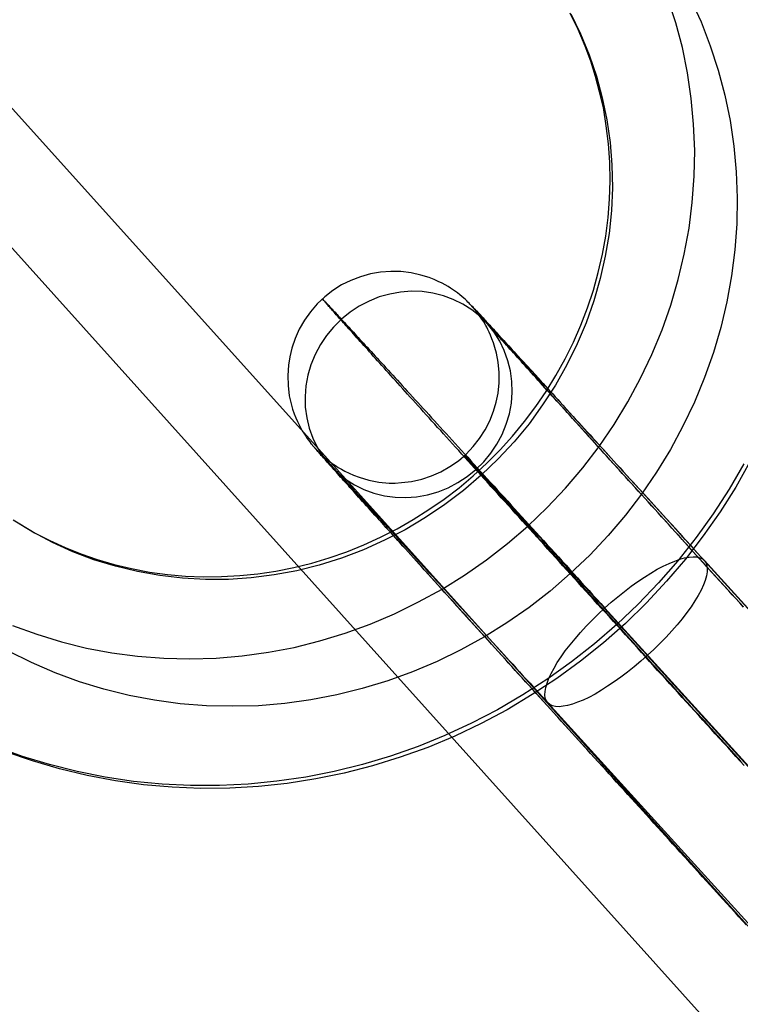
# Model space of a CAD drawing. Units: millimetres. Extents: x -12658 to 13880, y -3372 to 11620.
# Drawn here: x -8888 to -8879, y 6116 to 6128 of the extents above; entities that cross this region are included whole.
import ezdxf

# ---------------------------------------------------------------- set-up
doc = ezdxf.new("R2010")
doc.units = ezdxf.units.MM

msp = doc.modelspace()

# ---------------------------------------------------------------- linework, layer by layer
for p, q in [((-8721.554, 5942.429), (-10393.787, 7800.825)), ((-10310.514, 7707.601), (-8806.251, 6034.709))]:
    msp.add_line(p, q)
at = {"flags": 128}
for points in [[(-8879.309, 6128.766), (-8879.174, 6128.471), (-8879.059, 6128.165), (-8878.957, 6127.854), (-8878.871, 6127.534), (-8878.805, 6127.212), (-8878.758, 6126.887), (-8878.728, 6126.556), (-8878.714, 6126.226), (-8878.72, 6125.895), (-8878.745, 6125.562), (-8878.786, 6125.231), (-8878.846, 6124.901), (-8878.924, 6124.573), (-8879.017, 6124.251), (-8879.13, 6123.934), (-8879.26, 6123.62), (-8879.406, 6123.314), (-8879.566, 6123.016), (-8879.742, 6122.727), (-8879.935, 6122.446), (-8880.141, 6122.176), (-8880.362, 6121.917), (-8880.596, 6121.666), (-8880.844, 6121.432), (-8881.1, 6121.209), (-8881.37, 6121), (-8881.651, 6120.804), (-8881.938, 6120.625), (-8882.238, 6120.46), (-8882.541, 6120.311), (-8882.855, 6120.179), (-8883.172, 6120.063), (-8883.497, 6119.967), (-8883.822, 6119.884), (-8884.153, 6119.821), (-8884.486, 6119.774), (-8884.819, 6119.746), (-8885.155, 6119.738), (-8885.486, 6119.743), (-8885.819, 6119.771), (-8886.147, 6119.815), (-8886.472, 6119.876), (-8886.792, 6119.956), (-8887.106, 6120.052), (-8887.414, 6120.165), (-8887.715, 6120.297), (-8888.01, 6120.443)], [(-8887.957, 6120.771), (-8887.649, 6120.658), (-8887.335, 6120.562), (-8887.015, 6120.482), (-8886.69, 6120.421), (-8886.362, 6120.377), (-8886.029, 6120.352), (-8885.695, 6120.344), (-8885.362, 6120.352), (-8885.029, 6120.383), (-8884.695, 6120.427), (-8884.365, 6120.49), (-8884.04, 6120.573), (-8883.715, 6120.672), (-8883.398, 6120.788), (-8883.084, 6120.92), (-8882.778, 6121.069), (-8882.48, 6121.231), (-8882.191, 6121.413), (-8881.913, 6121.606), (-8881.643, 6121.815), (-8881.384, 6122.038), (-8881.139, 6122.275), (-8880.904, 6122.523), (-8880.684, 6122.782), (-8880.477, 6123.052), (-8880.285, 6123.333), (-8880.108, 6123.622), (-8879.946, 6123.923), (-8879.802, 6124.228), (-8879.673, 6124.54), (-8879.56, 6124.857), (-8879.466, 6125.182), (-8879.389, 6125.507), (-8879.329, 6125.837), (-8879.287, 6126.168), (-8879.262, 6126.501), (-8879.257, 6126.832), (-8879.271, 6127.165), (-8879.301, 6127.493), (-8879.348, 6127.821), (-8879.414, 6128.143), (-8879.499, 6128.46), (-8879.599, 6128.771)], [(-8880.838, 6128.573), (-8880.712, 6128.317), (-8880.604, 6128.052), (-8880.51, 6127.78), (-8880.436, 6127.501), (-8880.378, 6127.22), (-8880.337, 6126.934), (-8880.312, 6126.645), (-8880.307, 6126.355), (-8880.32, 6126.063), (-8880.348, 6125.771), (-8880.398, 6125.482), (-8880.461, 6125.195), (-8880.544, 6124.912), (-8880.64, 6124.633), (-8880.756, 6124.361), (-8880.888, 6124.094), (-8881.034, 6123.835), (-8881.196, 6123.584), (-8881.37, 6123.344), (-8881.56, 6123.113), (-8881.764, 6122.895), (-8881.979, 6122.688), (-8882.205, 6122.493), (-8882.444, 6122.311), (-8882.692, 6122.146), (-8882.949, 6121.991), (-8883.213, 6121.856), (-8883.483, 6121.735), (-8883.761, 6121.628), (-8884.045, 6121.54), (-8884.332, 6121.468), (-8884.621, 6121.416), (-8884.913, 6121.377), (-8885.205, 6121.358), (-8885.497, 6121.358), (-8885.789, 6121.372), (-8886.078, 6121.405), (-8886.362, 6121.457), (-8886.646, 6121.526), (-8886.921, 6121.609), (-8887.189, 6121.71), (-8887.45, 6121.829), (-8887.704, 6121.964), (-8887.949, 6122.113)], [(-8887.875, 6122.069), (-8887.676, 6121.953), (-8887.483, 6121.854), (-8887.288, 6121.766), (-8887.087, 6121.683), (-8886.88, 6121.611), (-8886.66, 6121.548), (-8886.439, 6121.496), (-8886.213, 6121.451), (-8885.982, 6121.421), (-8885.753, 6121.399), (-8885.525, 6121.391), (-8885.293, 6121.394), (-8885.059, 6121.405), (-8884.83, 6121.429), (-8884.599, 6121.462), (-8884.37, 6121.509), (-8884.142, 6121.564), (-8883.918, 6121.633), (-8883.695, 6121.71), (-8883.478, 6121.799), (-8883.263, 6121.895), (-8883.053, 6122.002), (-8882.847, 6122.121), (-8882.646, 6122.248), (-8882.453, 6122.383), (-8882.263, 6122.526), (-8882.081, 6122.68), (-8881.907, 6122.84), (-8881.739, 6123.011), (-8881.579, 6123.187), (-8881.428, 6123.372), (-8881.285, 6123.562), (-8881.15, 6123.757), (-8881.026, 6123.961), (-8880.91, 6124.171), (-8880.803, 6124.383), (-8880.709, 6124.6), (-8880.623, 6124.824), (-8880.549, 6125.047), (-8880.486, 6125.275), (-8880.433, 6125.507), (-8880.389, 6125.738), (-8880.362, 6125.975), (-8880.342, 6126.209), (-8880.334, 6126.444), (-8880.34, 6126.68), (-8880.356, 6126.915), (-8880.384, 6127.146), (-8880.422, 6127.377), (-8880.469, 6127.579), (-8880.522, 6127.774), (-8880.582, 6127.97), (-8880.654, 6128.16), (-8880.745, 6128.375), (-8880.847, 6128.584)], [(-8869.902, 6111.441), (-8879.134, 6121.598), (-8879.258, 6121.734), (-8879.38, 6121.868), (-8879.499, 6122.001), (-8879.618, 6122.13), (-8879.737, 6122.262), (-8879.852, 6122.388), (-8879.966, 6122.514), (-8880.078, 6122.636), (-8880.253, 6122.828), (-8880.421, 6123.013), (-8880.584, 6123.19), (-8880.739, 6123.361), (-8880.887, 6123.524), (-8881.028, 6123.679), (-8881.162, 6123.827), (-8881.289, 6123.966), (-8881.408, 6124.095), (-8881.52, 6124.217), (-8881.622, 6124.328), (-8881.714, 6124.428), (-8881.765, 6124.484), (-8881.811, 6124.535), (-8881.855, 6124.584), (-8881.897, 6124.627), (-8881.948, 6124.683), (-8881.991, 6124.732), (-8882.025, 6124.766), (-8882.055, 6124.798), (-8882.084, 6124.829), (-8882.098, 6124.844), (-8882.106, 6124.851), (-8882.113, 6124.858), (-8882.123, 6124.871), (-8882.135, 6124.883), (-8882.149, 6124.895), (-8882.164, 6124.91), (-8882.181, 6124.927), (-8882.203, 6124.946), (-8882.225, 6124.965), (-8882.252, 6124.987), (-8882.283, 6125.012), (-8882.322, 6125.041), (-8882.344, 6125.058), (-8882.371, 6125.075), (-8882.402, 6125.094), (-8882.439, 6125.114), (-8882.48, 6125.136), (-8882.529, 6125.16), (-8882.582, 6125.184), (-8882.643, 6125.209), (-8882.748, 6125.24), (-8882.872, 6125.267), (-8883.003, 6125.284), (-8883.134, 6125.286), (-8883.266, 6125.277), (-8883.394, 6125.255), (-8883.521, 6125.218), (-8883.645, 6125.172), (-8883.762, 6125.114), (-8883.873, 6125.043), (-8883.976, 6124.963), (-8884.073, 6124.873), (-8884.158, 6124.773), (-8884.236, 6124.666), (-8884.301, 6124.55), (-8884.355, 6124.43), (-8884.396, 6124.306), (-8884.423, 6124.199), (-8884.44, 6124.093), (-8884.447, 6123.961), (-8884.442, 6123.83), (-8884.428, 6123.701), (-8884.404, 6123.596), (-8884.387, 6123.531), (-8884.365, 6123.472), (-8884.345, 6123.419), (-8884.323, 6123.373), (-8884.304, 6123.331), (-8884.287, 6123.297), (-8884.262, 6123.254), (-8884.243, 6123.222), (-8884.216, 6123.183), (-8884.199, 6123.156), (-8884.185, 6123.134), (-8884.168, 6123.113), (-8884.153, 6123.093), (-8884.141, 6123.081), (-8884.131, 6123.066), (-8884.119, 6123.054), (-8884.104, 6123.037), (-8884.097, 6123.027), (-8884.087, 6123.015), (-8884.075, 6123.003), (-8884.056, 6122.981), (-8884.019, 6122.94), (-8883.971, 6122.886), (-8883.915, 6122.821), (-8883.849, 6122.748), (-8883.781, 6122.672), (-8883.703, 6122.587), (-8883.611, 6122.483), (-8883.509, 6122.371), (-8883.399, 6122.249), (-8883.28, 6122.118), (-8883.154, 6121.977), (-8883.02, 6121.829), (-8882.879, 6121.671), (-8882.731, 6121.508), (-8882.575, 6121.335), (-8882.414, 6121.158), (-8882.247, 6120.97), (-8882.072, 6120.778), (-8881.894, 6120.581), (-8881.709, 6120.379), (-8881.522, 6120.17), (-8881.33, 6119.961), (-8881.135, 6119.745), (-8880.939, 6119.526), (-8880.737, 6119.305), (-8880.535, 6119.081), (-8880.328, 6118.855), (-8880.124, 6118.629), (-8879.917, 6118.403), (-8879.711, 6118.174), (-8879.506, 6117.948), (-8879.302, 6117.724), (-8879.098, 6117.498), (-8878.896, 6117.277), (-8878.745, 6117.111), (-8878.599, 6116.951)], [(-8878.626, 6118.981), (-8878.677, 6119.04), (-8878.731, 6119.098), (-8878.784, 6119.156), (-8878.835, 6119.215), (-8878.889, 6119.271), (-8878.942, 6119.329), (-8878.996, 6119.387), (-8879.047, 6119.446), (-8879.1, 6119.504), (-8879.154, 6119.562), (-8879.205, 6119.621), (-8879.258, 6119.679), (-8879.312, 6119.735), (-8879.363, 6119.793), (-8879.416, 6119.852), (-8879.467, 6119.91), (-8879.521, 6119.969), (-8879.572, 6120.024), (-8879.625, 6120.083), (-8879.677, 6120.141), (-8879.73, 6120.197), (-8879.781, 6120.255), (-8879.832, 6120.311), (-8879.886, 6120.37), (-8879.937, 6120.426), (-8879.988, 6120.484), (-8880.039, 6120.54), (-8880.09, 6120.596), (-8880.141, 6120.652), (-8880.192, 6120.71), (-8880.243, 6120.766), (-8880.294, 6120.822), (-8880.345, 6120.878), (-8880.396, 6120.934), (-8880.445, 6120.987), (-8880.496, 6121.043), (-8880.547, 6121.099), (-8880.596, 6121.153), (-8880.644, 6121.209), (-8880.695, 6121.262), (-8880.744, 6121.318), (-8880.793, 6121.372), (-8880.841, 6121.425), (-8880.89, 6121.479), (-8880.939, 6121.532), (-8880.987, 6121.586), (-8881.036, 6121.639), (-8881.082, 6121.693), (-8881.131, 6121.744), (-8881.177, 6121.797), (-8881.225, 6121.848), (-8881.272, 6121.899), (-8881.318, 6121.95), (-8881.364, 6122.001), (-8881.41, 6122.052), (-8881.456, 6122.103), (-8881.5, 6122.155), (-8881.546, 6122.203), (-8881.59, 6122.252), (-8881.636, 6122.303), (-8881.68, 6122.351), (-8881.724, 6122.4), (-8881.768, 6122.449), (-8881.811, 6122.495), (-8881.855, 6122.544), (-8881.897, 6122.592), (-8881.94, 6122.638), (-8881.982, 6122.685), (-8882.023, 6122.731), (-8882.064, 6122.777), (-8882.106, 6122.823), (-8882.147, 6122.867), (-8882.188, 6122.913), (-8882.227, 6122.957), (-8882.266, 6123.001), (-8882.307, 6123.044), (-8882.346, 6123.088), (-8882.385, 6123.13), (-8882.422, 6123.173), (-8882.461, 6123.215), (-8882.497, 6123.256), (-8882.536, 6123.297), (-8882.573, 6123.339), (-8882.609, 6123.378), (-8882.643, 6123.419), (-8882.68, 6123.458), (-8882.716, 6123.497), (-8882.75, 6123.536), (-8882.784, 6123.572), (-8882.818, 6123.611), (-8882.852, 6123.648), (-8882.884, 6123.684), (-8882.918, 6123.72), (-8882.949, 6123.757), (-8882.981, 6123.791), (-8883.013, 6123.827), (-8883.044, 6123.862), (-8883.073, 6123.896), (-8883.105, 6123.927), (-8883.134, 6123.961), (-8883.163, 6123.993), (-8883.193, 6124.024), (-8883.219, 6124.056), (-8883.249, 6124.088), (-8883.275, 6124.117), (-8883.302, 6124.148), (-8883.329, 6124.178), (-8883.356, 6124.207), (-8883.38, 6124.234), (-8883.404, 6124.263), (-8883.428, 6124.289), (-8883.453, 6124.316), (-8883.477, 6124.343), (-8883.499, 6124.367), (-8883.523, 6124.392), (-8883.545, 6124.418), (-8883.567, 6124.44), (-8883.587, 6124.465), (-8883.608, 6124.489), (-8883.628, 6124.511), (-8883.647, 6124.533), (-8883.667, 6124.555), (-8883.686, 6124.574), (-8883.703, 6124.593), (-8883.72, 6124.613), (-8883.737, 6124.632), (-8883.754, 6124.652), (-8883.771, 6124.669), (-8883.786, 6124.686), (-8883.8, 6124.703), (-8883.815, 6124.72), (-8883.83, 6124.734), (-8883.844, 6124.751), (-8883.856, 6124.766), (-8883.869, 6124.778), (-8883.881, 6124.793), (-8883.89, 6124.805), (-8883.903, 6124.817), (-8883.912, 6124.829), (-8883.922, 6124.839), (-8883.932, 6124.851), (-8883.939, 6124.861), (-8883.949, 6124.868), (-8883.956, 6124.878), (-8883.963, 6124.885), (-8883.971, 6124.893), (-8883.976, 6124.9), (-8883.98, 6124.907), (-8883.985, 6124.912), (-8883.99, 6124.917), (-8883.995, 6124.922), (-8883.997, 6124.927), (-8884, 6124.929), (-8884.002, 6124.931), (-8884.005, 6124.934), (-8884.005, 6124.936), (-8884.002, 6124.934), (-8884, 6124.931), (-8883.997, 6124.929), (-8883.995, 6124.927), (-8883.99, 6124.922), (-8883.988, 6124.917), (-8883.983, 6124.912), (-8883.976, 6124.907), (-8883.971, 6124.9), (-8883.963, 6124.895), (-8883.956, 6124.888), (-8883.949, 6124.878), (-8883.942, 6124.871), (-8883.932, 6124.861), (-8883.925, 6124.851), (-8883.915, 6124.841), (-8883.905, 6124.829), (-8883.893, 6124.817), (-8883.883, 6124.805), (-8883.871, 6124.793), (-8883.859, 6124.781), (-8883.844, 6124.766), (-8883.832, 6124.751), (-8883.818, 6124.737), (-8883.803, 6124.722), (-8883.788, 6124.705), (-8883.774, 6124.688), (-8883.757, 6124.671), (-8883.74, 6124.652), (-8883.723, 6124.635), (-8883.706, 6124.615), (-8883.689, 6124.596), (-8883.669, 6124.576), (-8883.65, 6124.555), (-8883.63, 6124.533), (-8883.611, 6124.513), (-8883.591, 6124.489), (-8883.569, 6124.467), (-8883.548, 6124.443), (-8883.526, 6124.418), (-8883.504, 6124.394), (-8883.48, 6124.37), (-8883.458, 6124.343), (-8883.433, 6124.319), (-8883.409, 6124.292), (-8883.385, 6124.265), (-8883.358, 6124.236), (-8883.331, 6124.207), (-8883.307, 6124.18), (-8883.28, 6124.151), (-8883.251, 6124.119), (-8883.224, 6124.09), (-8883.195, 6124.058), (-8883.168, 6124.027), (-8883.139, 6123.995), (-8883.107, 6123.964), (-8883.078, 6123.93), (-8883.049, 6123.898), (-8883.018, 6123.864), (-8882.986, 6123.83), (-8882.954, 6123.793), (-8882.923, 6123.759), (-8882.889, 6123.723), (-8882.857, 6123.686), (-8882.823, 6123.65), (-8882.789, 6123.613), (-8882.755, 6123.575), (-8882.721, 6123.538), (-8882.684, 6123.499), (-8882.65, 6123.46), (-8882.614, 6123.421), (-8882.577, 6123.38), (-8882.541, 6123.341), (-8882.502, 6123.3), (-8882.466, 6123.258), (-8882.427, 6123.217), (-8882.39, 6123.176), (-8882.351, 6123.134), (-8882.312, 6123.091), (-8882.273, 6123.047), (-8882.232, 6123.003), (-8882.193, 6122.959), (-8882.152, 6122.916), (-8882.113, 6122.872), (-8882.072, 6122.826), (-8882.03, 6122.779), (-8881.987, 6122.736), (-8881.945, 6122.689), (-8881.904, 6122.641), (-8881.86, 6122.595), (-8881.816, 6122.548), (-8881.775, 6122.5), (-8881.731, 6122.451), (-8881.687, 6122.405), (-8881.641, 6122.356), (-8881.597, 6122.305), (-8881.554, 6122.257), (-8881.508, 6122.208), (-8881.461, 6122.157), (-8881.418, 6122.108), (-8881.371, 6122.057), (-8881.325, 6122.006), (-8881.279, 6121.955), (-8881.23, 6121.904), (-8881.184, 6121.853), (-8881.138, 6121.8), (-8881.089, 6121.748), (-8881.041, 6121.695), (-8880.994, 6121.644), (-8880.946, 6121.59), (-8880.897, 6121.537), (-8880.849, 6121.483), (-8880.8, 6121.43), (-8880.751, 6121.376), (-8880.703, 6121.323), (-8880.652, 6121.267), (-8880.603, 6121.214), (-8880.554, 6121.158), (-8880.503, 6121.104), (-8880.452, 6121.048), (-8880.404, 6120.992), (-8871.171, 6110.838)], [(-8871.898, 6109.627), (-8881.131, 6119.781), (-8881.272, 6119.939), (-8881.413, 6120.093), (-8881.554, 6120.246), (-8881.69, 6120.399), (-8881.875, 6120.601), (-8882.052, 6120.795), (-8882.225, 6120.987), (-8882.393, 6121.17), (-8882.556, 6121.347), (-8882.711, 6121.517), (-8882.859, 6121.68), (-8883.001, 6121.836), (-8883.127, 6121.975), (-8883.244, 6122.103), (-8883.356, 6122.225), (-8883.46, 6122.339), (-8883.562, 6122.451), (-8883.655, 6122.551), (-8883.737, 6122.643), (-8883.813, 6122.726), (-8883.866, 6122.782), (-8883.912, 6122.833), (-8883.951, 6122.874), (-8883.983, 6122.908), (-8884.012, 6122.94), (-8884.034, 6122.964), (-8884.051, 6122.981), (-8884.056, 6122.986), (-8884.053, 6122.984), (-8884.049, 6122.979), (-8884.039, 6122.969), (-8884.027, 6122.959), (-8884.01, 6122.942), (-8883.993, 6122.925), (-8883.973, 6122.908), (-8883.951, 6122.891), (-8883.912, 6122.86), (-8883.881, 6122.838), (-8883.839, 6122.809), (-8883.805, 6122.787), (-8883.764, 6122.762), (-8883.718, 6122.738), (-8883.664, 6122.711), (-8883.608, 6122.687), (-8883.535, 6122.66), (-8883.414, 6122.624), (-8883.285, 6122.6), (-8883.154, 6122.587), (-8883.076, 6122.587), (-8882.996, 6122.592), (-8882.867, 6122.607), (-8882.738, 6122.636), (-8882.614, 6122.677), (-8882.495, 6122.731), (-8882.38, 6122.796), (-8882.271, 6122.872), (-8882.171, 6122.957), (-8882.081, 6123.052), (-8882.001, 6123.154), (-8881.928, 6123.266), (-8881.87, 6123.382), (-8881.821, 6123.504), (-8881.787, 6123.618), (-8881.765, 6123.735), (-8881.751, 6123.866), (-8881.751, 6123.998), (-8881.763, 6124.129), (-8881.785, 6124.243), (-8881.804, 6124.316), (-8881.824, 6124.377), (-8881.843, 6124.428), (-8881.86, 6124.474), (-8881.877, 6124.511), (-8881.894, 6124.545), (-8881.909, 6124.574), (-8881.923, 6124.598), (-8881.948, 6124.642), (-8881.97, 6124.676), (-8881.989, 6124.703), (-8882.004, 6124.725), (-8882.018, 6124.747), (-8882.033, 6124.764), (-8882.045, 6124.778), (-8882.052, 6124.788), (-8882.057, 6124.795), (-8882.059, 6124.798), (-8882.052, 6124.788), (-8882.038, 6124.773), (-8882.021, 6124.754), (-8881.991, 6124.72), (-8881.957, 6124.681), (-8881.928, 6124.649), (-8881.899, 6124.615), (-8881.863, 6124.576), (-8881.826, 6124.535), (-8881.753, 6124.452), (-8881.668, 6124.36), (-8881.578, 6124.258), (-8881.476, 6124.146), (-8881.391, 6124.049), (-8881.298, 6123.949), (-8881.201, 6123.842), (-8881.099, 6123.728), (-8880.994, 6123.611), (-8880.883, 6123.487), (-8880.768, 6123.361), (-8880.649, 6123.229), (-8880.491, 6123.052), (-8880.326, 6122.872), (-8880.156, 6122.685), (-8879.98, 6122.49), (-8879.801, 6122.291), (-8879.616, 6122.086), (-8879.426, 6121.877), (-8879.234, 6121.663), (-8879.037, 6121.447), (-8878.838, 6121.228), (-8878.636, 6121.007)], [(-8878.636, 6121.004), (-8878.682, 6121.058), (-8878.728, 6121.109), (-8878.777, 6121.16), (-8878.823, 6121.211), (-8878.869, 6121.262), (-8878.915, 6121.313), (-8878.962, 6121.364), (-8879.008, 6121.415), (-8879.054, 6121.466), (-8879.1, 6121.517), (-8879.146, 6121.569), (-8879.19, 6121.617), (-8879.236, 6121.668), (-8879.283, 6121.717), (-8879.326, 6121.768), (-8879.37, 6121.817), (-8879.416, 6121.865), (-8879.46, 6121.916), (-8879.504, 6121.965), (-8879.548, 6122.013), (-8879.591, 6122.062), (-8879.635, 6122.108), (-8879.679, 6122.157), (-8879.723, 6122.206), (-8879.764, 6122.252), (-8879.808, 6122.298), (-8879.849, 6122.347), (-8879.893, 6122.393), (-8879.934, 6122.439), (-8879.976, 6122.485), (-8880.017, 6122.531), (-8880.058, 6122.575), (-8880.1, 6122.621), (-8880.139, 6122.665), (-8880.18, 6122.709), (-8880.219, 6122.755), (-8880.26, 6122.799), (-8880.299, 6122.84), (-8880.338, 6122.884), (-8880.377, 6122.928), (-8880.416, 6122.969), (-8880.452, 6123.013), (-8880.491, 6123.054), (-8880.528, 6123.096), (-8880.564, 6123.137), (-8880.601, 6123.176), (-8880.637, 6123.217), (-8880.673, 6123.256), (-8880.71, 6123.295), (-8880.744, 6123.334), (-8880.78, 6123.373), (-8880.815, 6123.412), (-8880.849, 6123.451), (-8880.883, 6123.487), (-8880.914, 6123.524), (-8880.948, 6123.56), (-8880.98, 6123.596), (-8881.014, 6123.633), (-8881.046, 6123.667), (-8881.077, 6123.701), (-8881.106, 6123.737), (-8881.138, 6123.769), (-8881.167, 6123.803), (-8881.199, 6123.837), (-8881.228, 6123.869), (-8881.257, 6123.9), (-8881.284, 6123.932), (-8881.313, 6123.964), (-8881.34, 6123.995), (-8881.366, 6124.024), (-8881.393, 6124.054), (-8881.42, 6124.083), (-8881.447, 6124.112), (-8881.471, 6124.141), (-8881.495, 6124.168), (-8881.52, 6124.195), (-8881.544, 6124.221), (-8881.568, 6124.248), (-8881.59, 6124.272), (-8881.614, 6124.297), (-8881.636, 6124.324), (-8881.656, 6124.345), (-8881.678, 6124.37), (-8881.7, 6124.392), (-8881.719, 6124.416), (-8881.739, 6124.438), (-8881.758, 6124.457), (-8881.775, 6124.479), (-8881.794, 6124.499), (-8881.811, 6124.518), (-8881.828, 6124.537), (-8881.845, 6124.557), (-8881.863, 6124.574), (-8881.877, 6124.591), (-8881.892, 6124.608), (-8881.906, 6124.625), (-8881.921, 6124.64), (-8881.935, 6124.657), (-8881.948, 6124.671), (-8881.96, 6124.683), (-8881.972, 6124.698), (-8881.984, 6124.71), (-8881.994, 6124.722), (-8882.004, 6124.734), (-8882.013, 6124.747), (-8882.023, 6124.756), (-8882.033, 6124.766), (-8882.04, 6124.776), (-8882.047, 6124.783), (-8882.055, 6124.793), (-8882.062, 6124.8), (-8882.069, 6124.807), (-8882.074, 6124.812), (-8882.079, 6124.82), (-8882.084, 6124.824), (-8882.089, 6124.829), (-8882.091, 6124.834), (-8882.094, 6124.837), (-8882.096, 6124.839), (-8882.098, 6124.841), (-8882.098, 6124.844), (-8882.101, 6124.844), (-8882.098, 6124.844), (-8882.096, 6124.841), (-8882.094, 6124.839), (-8882.091, 6124.834), (-8882.086, 6124.832), (-8882.081, 6124.827), (-8882.079, 6124.822), (-8882.072, 6124.817), (-8882.067, 6124.81), (-8882.059, 6124.805), (-8882.055, 6124.798), (-8882.047, 6124.788), (-8882.038, 6124.781), (-8882.03, 6124.771), (-8882.021, 6124.761), (-8882.011, 6124.751), (-8882.001, 6124.742), (-8881.991, 6124.73), (-8881.979, 6124.717), (-8881.97, 6124.705), (-8881.957, 6124.693), (-8881.943, 6124.679), (-8881.931, 6124.664), (-8881.916, 6124.649), (-8881.904, 6124.635), (-8881.889, 6124.618), (-8881.872, 6124.601), (-8881.858, 6124.584), (-8881.841, 6124.567), (-8881.824, 6124.55), (-8881.807, 6124.53), (-8881.79, 6124.511), (-8881.77, 6124.491), (-8881.753, 6124.469), (-8881.734, 6124.45), (-8881.714, 6124.428), (-8881.692, 6124.406), (-8881.673, 6124.384), (-8881.651, 6124.36), (-8881.629, 6124.336), (-8881.607, 6124.311), (-8881.585, 6124.287), (-8881.561, 6124.263), (-8881.539, 6124.236), (-8881.515, 6124.209), (-8881.49, 6124.182), (-8881.464, 6124.156), (-8881.439, 6124.129), (-8881.413, 6124.1), (-8881.386, 6124.071), (-8881.359, 6124.041), (-8881.332, 6124.012), (-8881.306, 6123.981), (-8881.277, 6123.951), (-8881.247, 6123.92), (-8881.218, 6123.888), (-8881.189, 6123.857), (-8881.16, 6123.823), (-8881.131, 6123.791), (-8881.099, 6123.757), (-8881.067, 6123.723), (-8881.036, 6123.686), (-8881.004, 6123.652), (-8880.973, 6123.618), (-8880.939, 6123.582), (-8880.907, 6123.545), (-8880.873, 6123.509), (-8880.839, 6123.472), (-8880.805, 6123.434), (-8880.771, 6123.395), (-8880.734, 6123.358), (-8880.7, 6123.319), (-8880.664, 6123.28), (-8880.627, 6123.239), (-8880.591, 6123.2), (-8880.554, 6123.159), (-8880.518, 6123.12), (-8880.481, 6123.079), (-8880.442, 6123.037), (-8880.404, 6122.993), (-8880.365, 6122.952), (-8880.328, 6122.908), (-8880.287, 6122.867), (-8880.248, 6122.823), (-8880.209, 6122.779), (-8880.168, 6122.736), (-8880.129, 6122.692), (-8880.087, 6122.646), (-8880.046, 6122.602), (-8880.005, 6122.556), (-8879.963, 6122.512), (-8879.922, 6122.466), (-8879.881, 6122.42), (-8879.839, 6122.373), (-8879.796, 6122.327), (-8879.754, 6122.279), (-8879.711, 6122.232), (-8879.667, 6122.184), (-8879.623, 6122.138), (-8879.579, 6122.089), (-8879.535, 6122.04), (-8879.492, 6121.992), (-8879.448, 6121.943), (-8879.404, 6121.894), (-8879.358, 6121.846), (-8879.314, 6121.797), (-8879.27, 6121.746), (-8879.224, 6121.697), (-8879.178, 6121.646), (-8879.132, 6121.598), (-8869.902, 6111.441)], [(-8878.646, 6117.002), (-8878.692, 6117.051), (-8878.738, 6117.102), (-8878.784, 6117.153), (-8878.83, 6117.204), (-8878.877, 6117.255), (-8878.923, 6117.306), (-8878.969, 6117.357), (-8879.015, 6117.41), (-8879.064, 6117.462), (-8879.11, 6117.513), (-8879.156, 6117.564), (-8879.205, 6117.617), (-8879.251, 6117.668), (-8879.3, 6117.722), (-8879.346, 6117.773), (-8879.394, 6117.826), (-8879.441, 6117.877), (-8879.489, 6117.931), (-8879.538, 6117.982), (-8879.584, 6118.035), (-8879.633, 6118.089), (-8879.681, 6118.14), (-8879.728, 6118.193), (-8879.776, 6118.245), (-8879.822, 6118.298), (-8879.871, 6118.352), (-8879.92, 6118.403), (-8879.966, 6118.456), (-8880.015, 6118.51), (-8880.063, 6118.561), (-8880.109, 6118.614), (-8880.158, 6118.668), (-8880.207, 6118.719), (-8880.253, 6118.772), (-8880.301, 6118.826), (-8880.348, 6118.877), (-8880.396, 6118.93), (-8880.442, 6118.981), (-8880.491, 6119.035), (-8880.537, 6119.086), (-8880.586, 6119.137), (-8880.632, 6119.19), (-8880.678, 6119.241), (-8880.727, 6119.293), (-8880.773, 6119.346), (-8880.819, 6119.397), (-8880.866, 6119.448), (-8880.912, 6119.499), (-8880.958, 6119.55), (-8881.004, 6119.601), (-8881.05, 6119.652), (-8881.097, 6119.703), (-8881.143, 6119.752), (-8881.189, 6119.803), (-8881.233, 6119.852), (-8881.279, 6119.903), (-8881.323, 6119.952), (-8881.369, 6120.003), (-8881.413, 6120.051), (-8881.456, 6120.1), (-8881.503, 6120.148), (-8881.546, 6120.197), (-8881.59, 6120.246), (-8881.634, 6120.294), (-8881.675, 6120.343), (-8881.719, 6120.389), (-8881.763, 6120.438), (-8881.804, 6120.484), (-8881.848, 6120.53), (-8881.889, 6120.576), (-8881.931, 6120.623), (-8881.972, 6120.669), (-8882.013, 6120.715), (-8882.055, 6120.761), (-8882.096, 6120.805), (-8882.137, 6120.851), (-8882.176, 6120.895), (-8882.218, 6120.939), (-8882.256, 6120.983), (-8882.295, 6121.026), (-8882.334, 6121.07), (-8882.373, 6121.111), (-8882.412, 6121.155), (-8882.451, 6121.196), (-8882.487, 6121.238), (-8882.524, 6121.279), (-8882.563, 6121.32), (-8882.599, 6121.362), (-8882.636, 6121.401), (-8882.67, 6121.442), (-8882.706, 6121.481), (-8882.743, 6121.52), (-8882.777, 6121.559), (-8882.811, 6121.598), (-8882.845, 6121.634), (-8882.879, 6121.671), (-8882.913, 6121.71), (-8882.945, 6121.746), (-8882.979, 6121.782), (-8883.01, 6121.817), (-8883.042, 6121.853), (-8883.073, 6121.887), (-8883.105, 6121.921), (-8883.134, 6121.955), (-8883.166, 6121.989), (-8883.195, 6122.021), (-8883.224, 6122.055), (-8883.253, 6122.086), (-8883.283, 6122.118), (-8883.309, 6122.15), (-8883.336, 6122.179), (-8883.365, 6122.21), (-8883.392, 6122.24), (-8883.416, 6122.269), (-8883.443, 6122.296), (-8883.467, 6122.325), (-8883.494, 6122.351), (-8883.518, 6122.381), (-8883.543, 6122.405), (-8883.565, 6122.432), (-8883.589, 6122.458), (-8883.611, 6122.483), (-8883.633, 6122.507), (-8883.655, 6122.531), (-8883.674, 6122.556), (-8883.696, 6122.578), (-8883.715, 6122.6), (-8883.735, 6122.621), (-8883.754, 6122.643), (-8883.774, 6122.663), (-8883.791, 6122.685), (-8883.808, 6122.704), (-8883.827, 6122.724), (-8883.842, 6122.741), (-8883.859, 6122.76), (-8883.873, 6122.777), (-8883.89, 6122.794), (-8883.905, 6122.809), (-8883.917, 6122.826), (-8883.932, 6122.84), (-8883.944, 6122.855), (-8883.956, 6122.869), (-8883.968, 6122.882), (-8883.98, 6122.896), (-8883.99, 6122.908), (-8884.002, 6122.92), (-8884.012, 6122.93), (-8884.022, 6122.94), (-8884.029, 6122.952), (-8884.039, 6122.959), (-8884.046, 6122.969), (-8884.053, 6122.976), (-8884.061, 6122.984), (-8884.066, 6122.991), (-8884.07, 6122.998), (-8884.075, 6123.003), (-8884.08, 6123.01), (-8884.085, 6123.013), (-8884.087, 6123.018), (-8884.092, 6123.023), (-8884.092, 6123.025), (-8884.095, 6123.027), (-8884.097, 6123.027), (-8884.097, 6123.03), (-8884.095, 6123.027), (-8884.092, 6123.025), (-8884.09, 6123.023), (-8884.087, 6123.02), (-8884.083, 6123.015), (-8884.08, 6123.013), (-8884.075, 6123.008), (-8884.07, 6123.001), (-8884.063, 6122.996), (-8884.058, 6122.989), (-8884.051, 6122.981), (-8884.044, 6122.974), (-8884.036, 6122.967), (-8884.027, 6122.957), (-8884.019, 6122.947), (-8884.01, 6122.938), (-8884, 6122.925), (-8883.988, 6122.916), (-8883.978, 6122.903), (-8883.966, 6122.891), (-8883.954, 6122.877), (-8883.942, 6122.865), (-8883.927, 6122.85), (-8883.915, 6122.835), (-8883.9, 6122.818), (-8883.886, 6122.804), (-8883.871, 6122.787), (-8883.854, 6122.77), (-8883.839, 6122.753), (-8883.822, 6122.733), (-8883.805, 6122.714), (-8883.786, 6122.694), (-8883.769, 6122.675), (-8883.749, 6122.655), (-8883.73, 6122.634), (-8883.711, 6122.612), (-8883.691, 6122.59), (-8883.669, 6122.568), (-8883.647, 6122.546), (-8883.628, 6122.522), (-8883.604, 6122.497), (-8883.582, 6122.473), (-8883.56, 6122.446), (-8883.535, 6122.422), (-8883.511, 6122.395), (-8883.487, 6122.369), (-8883.463, 6122.342), (-8883.436, 6122.313), (-8883.411, 6122.286), (-8883.385, 6122.257), (-8883.358, 6122.227), (-8883.329, 6122.196), (-8883.302, 6122.167), (-8883.273, 6122.135), (-8883.246, 6122.103), (-8883.217, 6122.072), (-8883.188, 6122.04), (-8883.156, 6122.009), (-8883.127, 6121.975), (-8883.095, 6121.941), (-8883.066, 6121.907), (-8883.035, 6121.872), (-8883.003, 6121.838), (-8882.969, 6121.802), (-8882.937, 6121.765), (-8882.903, 6121.729), (-8882.869, 6121.693), (-8882.835, 6121.656), (-8882.801, 6121.62), (-8882.767, 6121.581), (-8882.733, 6121.542), (-8882.697, 6121.503), (-8882.663, 6121.464), (-8882.626, 6121.425), (-8882.59, 6121.384), (-8882.553, 6121.345), (-8882.514, 6121.303), (-8882.478, 6121.262), (-8882.439, 6121.221), (-8882.402, 6121.179), (-8882.363, 6121.136), (-8882.325, 6121.094), (-8882.286, 6121.051), (-8882.247, 6121.009), (-8882.205, 6120.965), (-8882.166, 6120.922), (-8882.125, 6120.876), (-8882.086, 6120.832), (-8882.045, 6120.788), (-8882.004, 6120.742), (-8881.962, 6120.696), (-8881.921, 6120.649), (-8881.877, 6120.603), (-8881.836, 6120.557), (-8881.794, 6120.511), (-8881.751, 6120.465), (-8881.707, 6120.416), (-8881.666, 6120.37), (-8881.622, 6120.321), (-8881.578, 6120.275), (-8881.534, 6120.226), (-8881.49, 6120.178), (-8881.447, 6120.129), (-8881.401, 6120.08), (-8881.357, 6120.032), (-8881.311, 6119.981), (-8881.267, 6119.932), (-8881.221, 6119.881), (-8881.177, 6119.832), (-8881.131, 6119.781), (-8871.898, 6109.625)], [(-8878.665, 6119.032), (-8878.706, 6119.081), (-8878.748, 6119.127), (-8878.791, 6119.173), (-8878.833, 6119.22), (-8878.877, 6119.266), (-8878.918, 6119.314), (-8878.962, 6119.361), (-8879.003, 6119.407), (-8879.047, 6119.453), (-8879.088, 6119.502), (-8879.129, 6119.548), (-8879.173, 6119.594), (-8879.215, 6119.64), (-8879.258, 6119.686), (-8879.3, 6119.733), (-8879.341, 6119.779), (-8879.385, 6119.827), (-8879.426, 6119.874), (-8879.467, 6119.92), (-8879.509, 6119.964), (-8879.55, 6120.01), (-8879.591, 6120.056), (-8879.633, 6120.102), (-8879.674, 6120.148), (-8879.715, 6120.192), (-8879.757, 6120.238), (-8879.798, 6120.282), (-8879.839, 6120.328), (-8879.878, 6120.372), (-8879.92, 6120.418), (-8879.959, 6120.462), (-8880, 6120.506), (-8880.039, 6120.55), (-8880.08, 6120.593), (-8880.119, 6120.637), (-8880.158, 6120.681), (-8880.197, 6120.725), (-8880.236, 6120.766), (-8880.275, 6120.81), (-8880.314, 6120.851), (-8880.35, 6120.893), (-8880.389, 6120.936), (-8880.425, 6120.978), (-8880.464, 6121.019), (-8880.501, 6121.06), (-8880.537, 6121.099), (-8880.574, 6121.141), (-8880.61, 6121.179), (-8880.647, 6121.221), (-8880.683, 6121.26), (-8880.717, 6121.299), (-8880.754, 6121.338), (-8880.788, 6121.376), (-8880.822, 6121.415), (-8880.856, 6121.452), (-8880.89, 6121.491), (-8880.924, 6121.527), (-8880.958, 6121.564), (-8880.99, 6121.6), (-8881.021, 6121.637), (-8881.055, 6121.671), (-8881.087, 6121.707), (-8881.118, 6121.741), (-8881.148, 6121.775), (-8881.179, 6121.809), (-8881.211, 6121.843), (-8881.24, 6121.877), (-8881.269, 6121.909), (-8881.298, 6121.941), (-8881.328, 6121.972), (-8881.354, 6122.004), (-8881.383, 6122.035), (-8881.41, 6122.067), (-8881.437, 6122.096), (-8881.464, 6122.125), (-8881.49, 6122.155), (-8881.517, 6122.184), (-8881.542, 6122.213), (-8881.568, 6122.24), (-8881.593, 6122.266), (-8881.617, 6122.293), (-8881.639, 6122.32), (-8881.663, 6122.347), (-8881.685, 6122.371), (-8881.707, 6122.395), (-8881.729, 6122.42), (-8881.751, 6122.444), (-8881.773, 6122.466), (-8881.792, 6122.49), (-8881.811, 6122.512), (-8881.831, 6122.534), (-8881.85, 6122.553), (-8881.87, 6122.575), (-8881.887, 6122.595), (-8881.904, 6122.614), (-8881.921, 6122.634), (-8881.938, 6122.653), (-8881.955, 6122.67), (-8881.97, 6122.687), (-8881.984, 6122.704), (-8881.999, 6122.721), (-8882.013, 6122.736), (-8882.028, 6122.75), (-8882.04, 6122.765), (-8882.052, 6122.779), (-8882.064, 6122.792), (-8882.076, 6122.806), (-8882.086, 6122.818), (-8882.096, 6122.828), (-8882.106, 6122.84), (-8882.115, 6122.85), (-8882.125, 6122.86), (-8882.132, 6122.869), (-8882.14, 6122.879), (-8882.147, 6122.886), (-8882.154, 6122.894), (-8882.162, 6122.901), (-8882.166, 6122.908), (-8882.171, 6122.913), (-8882.176, 6122.918), (-8882.179, 6122.923), (-8882.183, 6122.928), (-8882.186, 6122.93), (-8882.188, 6122.933), (-8882.191, 6122.935), (-8882.191, 6122.938), (-8882.188, 6122.935), (-8882.186, 6122.933), (-8882.183, 6122.93), (-8882.181, 6122.928), (-8882.179, 6122.923), (-8882.174, 6122.92), (-8882.169, 6122.916), (-8882.164, 6122.908), (-8882.157, 6122.903), (-8882.152, 6122.896), (-8882.145, 6122.889), (-8882.137, 6122.882), (-8882.13, 6122.872), (-8882.12, 6122.862), (-8882.111, 6122.852), (-8882.103, 6122.843), (-8882.091, 6122.833), (-8882.081, 6122.821), (-8882.072, 6122.809), (-8882.059, 6122.796), (-8882.047, 6122.784), (-8882.035, 6122.77), (-8882.021, 6122.755), (-8882.006, 6122.741), (-8881.994, 6122.726), (-8881.979, 6122.709), (-8881.962, 6122.692), (-8881.948, 6122.675), (-8881.931, 6122.658), (-8881.914, 6122.638), (-8881.897, 6122.621), (-8881.88, 6122.602), (-8881.86, 6122.58), (-8881.843, 6122.561), (-8881.824, 6122.539), (-8881.804, 6122.519), (-8881.782, 6122.497), (-8881.763, 6122.473), (-8881.741, 6122.451), (-8881.719, 6122.427), (-8881.697, 6122.403), (-8881.675, 6122.378), (-8881.653, 6122.354), (-8881.629, 6122.327), (-8881.605, 6122.3), (-8881.58, 6122.276), (-8881.556, 6122.247), (-8881.532, 6122.22), (-8881.505, 6122.193), (-8881.478, 6122.164), (-8881.452, 6122.135), (-8881.425, 6122.106), (-8881.398, 6122.074), (-8881.371, 6122.045), (-8881.342, 6122.013), (-8881.313, 6121.982), (-8881.286, 6121.95), (-8881.255, 6121.919), (-8881.225, 6121.887), (-8881.196, 6121.853), (-8881.165, 6121.819), (-8881.135, 6121.785), (-8881.104, 6121.751), (-8881.072, 6121.717), (-8881.041, 6121.683), (-8881.007, 6121.646), (-8880.975, 6121.61), (-8880.941, 6121.573), (-8880.909, 6121.537), (-8880.875, 6121.5), (-8880.841, 6121.464), (-8880.807, 6121.425), (-8880.771, 6121.389), (-8880.737, 6121.35), (-8880.703, 6121.311), (-8880.666, 6121.272), (-8880.63, 6121.233), (-8880.593, 6121.192), (-8880.557, 6121.153), (-8880.52, 6121.111), (-8880.484, 6121.072), (-8880.447, 6121.031), (-8880.408, 6120.99), (-8880.372, 6120.948), (-8880.333, 6120.907), (-8880.294, 6120.863), (-8880.258, 6120.822), (-8880.219, 6120.778), (-8880.18, 6120.737), (-8880.141, 6120.693), (-8880.1, 6120.649), (-8880.061, 6120.606), (-8880.022, 6120.562), (-8879.98, 6120.518), (-8879.942, 6120.474), (-8879.9, 6120.431), (-8879.861, 6120.387), (-8870.629, 6110.23)], [(-8878.629, 6122.832), (-8878.816, 6122.509), (-8879.02, 6122.195), (-8879.238, 6121.89), (-8879.472, 6121.595), (-8879.717, 6121.314), (-8879.976, 6121.041), (-8880.249, 6120.782), (-8880.533, 6120.537), (-8880.827, 6120.305), (-8881.13, 6120.088), (-8881.447, 6119.884), (-8881.77, 6119.694), (-8882.103, 6119.523), (-8882.442, 6119.366), (-8882.786, 6119.225), (-8883.139, 6119.101), (-8883.494, 6118.997), (-8883.855, 6118.906), (-8884.219, 6118.834), (-8884.585, 6118.782), (-8884.952, 6118.746), (-8885.318, 6118.727), (-8885.687, 6118.727), (-8886.051, 6118.743), (-8886.414, 6118.779), (-8886.775, 6118.834), (-8887.133, 6118.906), (-8887.486, 6118.994), (-8887.83, 6119.099), (-8888.172, 6119.223)], [(-8878.552, 6122.859), (-8878.734, 6122.534), (-8878.932, 6122.22), (-8879.147, 6121.914), (-8879.375, 6121.617), (-8879.618, 6121.333), (-8879.871, 6121.058), (-8880.141, 6120.796), (-8880.42, 6120.548), (-8880.712, 6120.314), (-8881.015, 6120.093), (-8881.329, 6119.887), (-8881.648, 6119.694), (-8881.979, 6119.517), (-8882.315, 6119.358), (-8882.662, 6119.214), (-8883.012, 6119.088), (-8883.367, 6118.98), (-8883.726, 6118.887), (-8884.089, 6118.812), (-8884.453, 6118.754), (-8884.819, 6118.716), (-8885.188, 6118.694), (-8885.558, 6118.691), (-8885.924, 6118.705), (-8886.288, 6118.738), (-8886.646, 6118.787), (-8887.004, 6118.854), (-8887.357, 6118.939), (-8887.704, 6119.041), (-8888.043, 6119.159)]]:
    msp.add_lwpolyline(points, dxfattribs=at)
for points in [[(-8881.899, 6124.618), (-8881.994, 6124.713), (-8882.101, 6124.798), (-8882.215, 6124.871), (-8882.337, 6124.929), (-8882.463, 6124.975), (-8882.597, 6125.009), (-8882.733, 6125.029), (-8882.869, 6125.034), (-8883.008, 6125.021), (-8883.146, 6124.997), (-8883.28, 6124.961), (-8883.409, 6124.907), (-8883.535, 6124.844), (-8883.652, 6124.766), (-8883.764, 6124.676), (-8883.864, 6124.576), (-8883.954, 6124.469), (-8884.031, 6124.353), (-8884.097, 6124.229), (-8884.151, 6124.097), (-8884.19, 6123.964), (-8884.216, 6123.827), (-8884.226, 6123.691), (-8884.224, 6123.553), (-8884.204, 6123.417), (-8884.173, 6123.285), (-8884.126, 6123.159), (-8884.068, 6123.037), (-8883.995, 6122.923), (-8883.91, 6122.818), (-8883.815, 6122.721), (-8883.711, 6122.638), (-8883.596, 6122.565), (-8883.475, 6122.505), (-8883.348, 6122.458), (-8883.214, 6122.424), (-8883.078, 6122.407), (-8882.94, 6122.403), (-8882.804, 6122.412), (-8882.665, 6122.437), (-8882.531, 6122.476), (-8882.4, 6122.527), (-8882.276, 6122.592), (-8882.157, 6122.67), (-8882.047, 6122.758), (-8881.948, 6122.857), (-8881.858, 6122.967), (-8881.78, 6123.083), (-8881.712, 6123.207), (-8881.661, 6123.336), (-8881.619, 6123.47), (-8881.595, 6123.606), (-8881.585, 6123.745), (-8881.588, 6123.881), (-8881.605, 6124.017), (-8881.639, 6124.148), (-8881.685, 6124.277), (-8881.743, 6124.399), (-8881.816, 6124.513), (-8881.899, 6124.618)], [(-8882.02, 6122.735), (-8882.02, 6122.733), (-8882.017, 6122.73), (-8882.015, 6122.73), (-8882.012, 6122.724), (-8882.009, 6122.722), (-8882.006, 6122.716), (-8882.001, 6122.713), (-8881.995, 6122.705), (-8881.99, 6122.699), (-8881.984, 6122.694), (-8881.976, 6122.686), (-8881.971, 6122.677), (-8881.962, 6122.666), (-8881.951, 6122.658), (-8881.943, 6122.647), (-8881.932, 6122.636), (-8881.924, 6122.625), (-8881.913, 6122.611), (-8881.902, 6122.6), (-8881.888, 6122.587), (-8881.877, 6122.573), (-8881.863, 6122.556), (-8881.849, 6122.542), (-8881.836, 6122.526), (-8881.819, 6122.509), (-8881.805, 6122.493), (-8881.789, 6122.476), (-8881.772, 6122.46), (-8881.756, 6122.441), (-8881.739, 6122.421), (-8881.723, 6122.402), (-8881.703, 6122.383), (-8881.687, 6122.363), (-8881.668, 6122.341), (-8881.648, 6122.322), (-8881.629, 6122.3), (-8881.61, 6122.278), (-8881.59, 6122.256), (-8881.568, 6122.234), (-8881.549, 6122.209), (-8881.527, 6122.187), (-8881.505, 6122.162), (-8881.486, 6122.14), (-8881.464, 6122.115), (-8881.442, 6122.091), (-8881.42, 6122.066), (-8881.398, 6122.041), (-8881.373, 6122.016), (-8881.351, 6121.991), (-8881.329, 6121.967), (-8881.304, 6121.942), (-8881.282, 6121.914), (-8881.257, 6121.89), (-8881.235, 6121.865), (-8881.21, 6121.837), (-8881.188, 6121.812), (-8881.163, 6121.785), (-8881.139, 6121.76), (-8881.117, 6121.732), (-8881.092, 6121.708), (-8881.07, 6121.68), (-8881.045, 6121.655), (-8881.02, 6121.628), (-8880.998, 6121.603), (-8880.973, 6121.575), (-8880.951, 6121.551), (-8880.926, 6121.526), (-8880.904, 6121.501), (-8880.882, 6121.474), (-8880.858, 6121.449), (-8880.836, 6121.424), (-8880.814, 6121.399), (-8880.792, 6121.374), (-8880.769, 6121.35), (-8880.747, 6121.328), (-8880.725, 6121.303), (-8880.703, 6121.281), (-8880.684, 6121.256), (-8880.662, 6121.234), (-8880.643, 6121.212), (-8880.621, 6121.19), (-8880.601, 6121.168), (-8880.582, 6121.146), (-8880.563, 6121.126), (-8880.544, 6121.104), (-8880.527, 6121.085), (-8880.508, 6121.066), (-8880.491, 6121.046), (-8880.475, 6121.027), (-8880.458, 6121.008), (-8880.442, 6120.991), (-8880.425, 6120.975), (-8880.411, 6120.958), (-8880.395, 6120.942), (-8880.381, 6120.925), (-8880.367, 6120.911), (-8880.353, 6120.895), (-8880.342, 6120.881), (-8880.329, 6120.867), (-8880.318, 6120.856), (-8880.307, 6120.843), (-8880.296, 6120.832), (-8880.287, 6120.821), (-8880.276, 6120.812), (-8880.268, 6120.801), (-8880.26, 6120.793), (-8880.252, 6120.785), (-8880.246, 6120.777), (-8880.238, 6120.768), (-8880.232, 6120.763), (-8880.227, 6120.757), (-8880.221, 6120.752), (-8880.218, 6120.749), (-8880.216, 6120.743), (-8880.213, 6120.741), (-8880.21, 6120.738), (-8880.207, 6120.738), (-8880.207, 6120.735), (-8880.207, 6120.738), (-8880.21, 6120.738), (-8880.21, 6120.741), (-8880.213, 6120.743), (-8880.218, 6120.749), (-8880.221, 6120.752), (-8880.227, 6120.757), (-8880.232, 6120.763), (-8880.238, 6120.771), (-8880.243, 6120.777), (-8880.252, 6120.785), (-8880.257, 6120.793), (-8880.265, 6120.804), (-8880.274, 6120.812), (-8880.285, 6120.823), (-8880.293, 6120.834), (-8880.304, 6120.845), (-8880.315, 6120.859), (-8880.326, 6120.87), (-8880.34, 6120.884), (-8880.351, 6120.898), (-8880.364, 6120.911), (-8880.378, 6120.928), (-8880.392, 6120.945), (-8880.409, 6120.961), (-8880.422, 6120.978), (-8880.439, 6120.994), (-8880.455, 6121.011), (-8880.472, 6121.03), (-8880.488, 6121.049), (-8880.505, 6121.069), (-8880.522, 6121.088), (-8880.541, 6121.107), (-8880.56, 6121.129), (-8880.579, 6121.148), (-8880.599, 6121.17), (-8880.618, 6121.193), (-8880.637, 6121.215), (-8880.659, 6121.237), (-8880.679, 6121.261), (-8880.701, 6121.283), (-8880.72, 6121.308), (-8880.742, 6121.33), (-8880.764, 6121.355), (-8880.786, 6121.38), (-8880.808, 6121.405), (-8880.83, 6121.429), (-8880.855, 6121.454), (-8880.877, 6121.479), (-8880.899, 6121.504), (-8880.924, 6121.529), (-8880.946, 6121.556), (-8880.971, 6121.581), (-8880.993, 6121.606), (-8881.017, 6121.633), (-8881.039, 6121.658), (-8881.064, 6121.686), (-8881.086, 6121.71), (-8881.111, 6121.738), (-8881.136, 6121.763), (-8881.158, 6121.79), (-8881.183, 6121.815), (-8881.208, 6121.843), (-8881.23, 6121.867), (-8881.254, 6121.892), (-8881.276, 6121.92), (-8881.301, 6121.945), (-8881.323, 6121.969), (-8881.345, 6121.997), (-8881.37, 6122.022), (-8881.392, 6122.047), (-8881.414, 6122.071), (-8881.436, 6122.096), (-8881.458, 6122.118), (-8881.48, 6122.143), (-8881.502, 6122.168), (-8881.524, 6122.19), (-8881.544, 6122.215), (-8881.566, 6122.237), (-8881.585, 6122.259), (-8881.607, 6122.281), (-8881.626, 6122.303), (-8881.646, 6122.325), (-8881.665, 6122.344), (-8881.681, 6122.366), (-8881.701, 6122.385), (-8881.72, 6122.405), (-8881.736, 6122.424), (-8881.753, 6122.443), (-8881.77, 6122.463), (-8881.786, 6122.479), (-8881.803, 6122.496), (-8881.816, 6122.512), (-8881.833, 6122.529), (-8881.847, 6122.545), (-8881.86, 6122.559), (-8881.874, 6122.576), (-8881.885, 6122.589), (-8881.899, 6122.6), (-8881.91, 6122.614), (-8881.921, 6122.625), (-8881.932, 6122.639), (-8881.94, 6122.65), (-8881.951, 6122.658), (-8881.96, 6122.669), (-8881.968, 6122.677), (-8881.976, 6122.686), (-8881.982, 6122.694), (-8881.99, 6122.702), (-8881.995, 6122.708), (-8882.001, 6122.713), (-8882.006, 6122.719), (-8882.009, 6122.722), (-8882.012, 6122.727), (-8882.015, 6122.73), (-8882.017, 6122.733), (-8882.02, 6122.733), (-8882.02, 6122.735)], [(-8879.134, 6121.598), (-8879.115, 6121.571), (-8879.103, 6121.537), (-8879.098, 6121.496), (-8879.098, 6121.452), (-8879.108, 6121.401), (-8879.125, 6121.345), (-8879.146, 6121.286), (-8879.176, 6121.221), (-8879.212, 6121.153), (-8879.253, 6121.082), (-8879.302, 6121.009), (-8879.358, 6120.934), (-8879.416, 6120.856), (-8879.48, 6120.778), (-8879.548, 6120.7), (-8879.621, 6120.62), (-8879.698, 6120.542), (-8879.776, 6120.465), (-8879.859, 6120.389), (-8879.942, 6120.314), (-8880.027, 6120.243), (-8880.112, 6120.175), (-8880.197, 6120.11), (-8880.282, 6120.049), (-8880.367, 6119.993), (-8880.447, 6119.942), (-8880.528, 6119.893), (-8880.605, 6119.852), (-8880.681, 6119.818), (-8880.751, 6119.789), (-8880.817, 6119.764), (-8880.88, 6119.747), (-8880.936, 6119.738), (-8880.987, 6119.733), (-8881.031, 6119.735), (-8881.07, 6119.745), (-8881.104, 6119.759), (-8881.131, 6119.781), (-8881.148, 6119.808), (-8881.162, 6119.842), (-8881.167, 6119.883), (-8881.165, 6119.927), (-8881.155, 6119.978), (-8881.14, 6120.034), (-8881.116, 6120.095), (-8881.087, 6120.158), (-8881.05, 6120.226), (-8881.009, 6120.297), (-8880.96, 6120.37), (-8880.907, 6120.445), (-8880.846, 6120.523), (-8880.783, 6120.601), (-8880.715, 6120.679), (-8880.642, 6120.759), (-8880.566, 6120.837), (-8880.486, 6120.914), (-8880.406, 6120.99), (-8880.321, 6121.065), (-8880.238, 6121.136), (-8880.153, 6121.204), (-8880.066, 6121.269), (-8879.98, 6121.33), (-8879.898, 6121.386), (-8879.815, 6121.437), (-8879.735, 6121.486), (-8879.657, 6121.527), (-8879.582, 6121.561), (-8879.511, 6121.59), (-8879.446, 6121.615), (-8879.385, 6121.632), (-8879.329, 6121.641), (-8879.278, 6121.646), (-8879.232, 6121.644), (-8879.193, 6121.634), (-8879.159, 6121.62), (-8879.134, 6121.598)], [(-8879.134, 6121.598), (-8879.115, 6121.571), (-8879.103, 6121.537), (-8879.098, 6121.496), (-8879.098, 6121.452), (-8879.108, 6121.401), (-8879.125, 6121.345), (-8879.146, 6121.286), (-8879.176, 6121.221), (-8879.212, 6121.153), (-8879.253, 6121.082), (-8879.302, 6121.009), (-8879.358, 6120.934), (-8879.416, 6120.856), (-8879.48, 6120.778), (-8879.548, 6120.7), (-8879.621, 6120.62), (-8879.698, 6120.542), (-8879.776, 6120.465), (-8879.859, 6120.389), (-8879.942, 6120.314), (-8880.027, 6120.243), (-8880.112, 6120.175), (-8880.197, 6120.11), (-8880.282, 6120.049), (-8880.367, 6119.993), (-8880.447, 6119.942), (-8880.528, 6119.893), (-8880.605, 6119.852), (-8880.681, 6119.818), (-8880.751, 6119.789), (-8880.817, 6119.764), (-8880.88, 6119.747), (-8880.936, 6119.738), (-8880.987, 6119.733), (-8881.031, 6119.735), (-8881.07, 6119.745), (-8881.104, 6119.759), (-8881.131, 6119.781), (-8881.148, 6119.808), (-8881.162, 6119.842), (-8881.167, 6119.883), (-8881.165, 6119.927), (-8881.155, 6119.978), (-8881.14, 6120.034), (-8881.116, 6120.095), (-8881.087, 6120.158), (-8881.05, 6120.226), (-8881.009, 6120.297), (-8880.96, 6120.37), (-8880.907, 6120.445), (-8880.846, 6120.523), (-8880.783, 6120.601), (-8880.715, 6120.679), (-8880.642, 6120.759), (-8880.566, 6120.837), (-8880.486, 6120.914), (-8880.406, 6120.99), (-8880.321, 6121.065), (-8880.238, 6121.136), (-8880.153, 6121.204), (-8880.066, 6121.269), (-8879.98, 6121.33), (-8879.898, 6121.386), (-8879.815, 6121.437), (-8879.735, 6121.486), (-8879.657, 6121.527), (-8879.582, 6121.561), (-8879.511, 6121.59), (-8879.446, 6121.615), (-8879.385, 6121.632), (-8879.329, 6121.641), (-8879.278, 6121.646), (-8879.232, 6121.644), (-8879.193, 6121.634), (-8879.159, 6121.62), (-8879.134, 6121.598)]]:
    msp.add_lwpolyline(points, close=True, dxfattribs=at)

doc.saveas('drawing.dxf')
